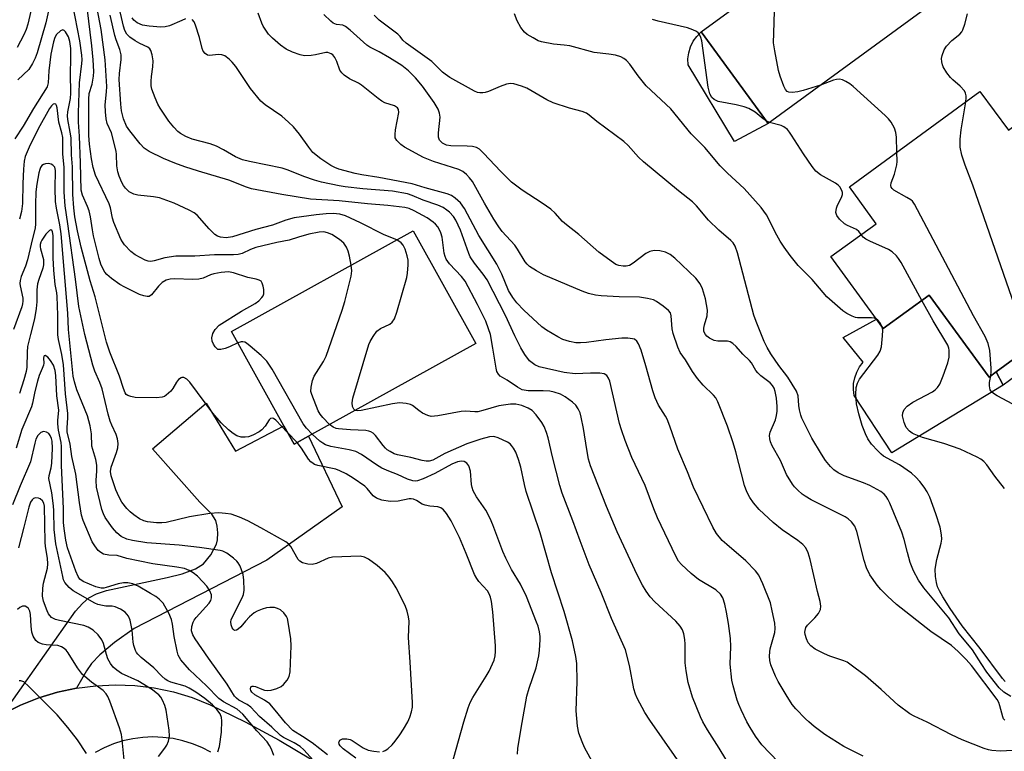
# Model space of a CAD drawing. Units: inches. Extents: x 1273759 to 1279759, y 465454 to 469454.
# Drawn here: x 1278226 to 1278471, y 466004 to 466186 of the extents above; entities that cross this region are included whole.
import ezdxf

# ---------------------------------------------------------------- set-up
doc = ezdxf.new("R2010")
doc.units = ezdxf.units.IN
doc.header["$MEASUREMENT"] = 0
for name, color, linetype in [('BLDG-Footprint', 5, 'Continuous'), ('CULTRL-Pad', 6, 'Continuous'), ('TRANS-Driveway', 251, 'Continuous'), ('TRANS-Non Street Sidewalk', 7, 'Continuous'), ('Undefined', 1, 'Continuous')]:
    doc.layers.add(name, color=color, linetype=linetype)

msp = doc.modelspace()

# ---------------------------------------------------------------- linework, layer by layer
at = {"layer": 'BLDG-Footprint'}
for points, elevation in [([(1278453.62, 466190.39), (1278412.44, 466160.29), (1278395.76, 466183.1), (1278428.38, 466206.94), (1278436.94, 466213.2), (1278438.33, 466211.3)], 213.95), ([(1278465.2, 466168.32), (1278472.27, 466158.7), (1278476.78, 466162.06), (1278479.62, 466158.19), (1278486.23, 466149.18), (1278482.1, 466146.16), (1278488.79, 466137.03), (1278499.1, 466122.95), (1278500.34, 466121.26), (1278469.27, 466098.51), (1278467.49, 466097.21), (1278452.59, 466117.57), (1278441.14, 466109.31), (1278439.44, 466111.64), (1278428.09, 466127.18), (1278439.39, 466135.39), (1278432.68, 466144.59)], 215.9), ([(1278297.96, 466082.48), (1278294.39, 466080.5), (1278291.88, 466085.03), (1278278.85, 466108.56), (1278324.08, 466133.61), (1278339.63, 466105.55)], 194.38)]:
    msp.add_lwpolyline(points, close=True, dxfattribs=dict(at, elevation=elevation))
at = {"layer": 'CULTRL-Pad'}
for points in [[(1278412.44, 466160.29), (1278404.09, 466155.84), (1278392.53, 466174.9), (1278392.47, 466176.43), (1278392.67, 466177.94), (1278393.11, 466179.41), (1278393.78, 466180.78), (1278394.67, 466182.02), (1278395.76, 466183.1)], [(1278452.59, 466117.57), (1278467.49, 466097.21), (1278469.27, 466098.51), (1278470.95, 466095.23), (1278443.3, 466078.36), (1278433.85, 466092.65), (1278433.68, 466094.12), (1278433.74, 466095.6), (1278434.02, 466097.05), (1278434.52, 466098.45), (1278435.22, 466099.75), (1278436.11, 466100.93), (1278431.11, 466107.02), (1278439.44, 466111.64), (1278441.14, 466109.31)]]:
    msp.add_lwpolyline(points, close=True, dxfattribs=at)
at = {"layer": 'TRANS-Driveway'}
msp.add_lwpolyline([(1278240.23, 466019.77), (1278235.48, 466018.74), (1278230.83, 466017.33), (1278226.31, 466015.52), (1278221.96, 466013.35), (1278240, 466038.91), (1278241.69, 466040.82), (1278243.33, 466042.25), (1278245.24, 466043.26), (1278247.69, 466044.1), (1278262.82, 466047.3), (1278266.58, 466048.25), (1278269.88, 466049.48), (1278271.86, 466050.74), (1278273.71, 466052.99), (1278275.11, 466055.61), (1278275.35, 466056.72), (1278275.43, 466058.41), (1278275.29, 466060.11), (1278274.94, 466061.5), (1278273.91, 466063.07), (1278270.92, 466066.1), (1278259.13, 466079.34), (1278272.49, 466090.72), (1278279.79, 466078.8), (1278291.88, 466085.03), (1278294.39, 466080.5), (1278297.96, 466082.48), (1278306.35, 466064.87), (1278287.62, 466051.67), (1278254.6, 466034.66), (1278249.73, 466031.1), (1278246.07, 466028.08), (1278243.97, 466025.94), (1278242.72, 466024.07)], close=True, dxfattribs=at)
for points in [[(1278221.96, 466013.35), (1278226.31, 466015.52), (1278230.83, 466017.33), (1278235.48, 466018.74), (1278240.23, 466019.77), (1278245.06, 466020.39), (1278249.91, 466020.61), (1278254.77, 466020.42), (1278259.6, 466019.82), (1278264.36, 466018.83), (1278269.02, 466017.44), (1278273.55, 466015.66), (1278282.22, 466011.39), (1278290.67, 466006.86), (1278298.91, 466001.95)], [(1278273.68, 466003.87), (1278271.44, 466005.01), (1278269.11, 466005.94), (1278266.71, 466006.68), (1278264.26, 466007.21), (1278261.76, 466007.52), (1278259.26, 466007.62), (1278256.75, 466007.5), (1278254.26, 466007.18), (1278251.8, 466006.63), (1278249.41, 466005.88), (1278247.09, 466004.93), (1278244.86, 466003.78)]]:
    msp.add_lwpolyline(points, dxfattribs=at)
at = {"layer": 'TRANS-Non Street Sidewalk'}
msp.add_lwpolyline([(1278499.1, 466122.95), (1278500.98, 466124.31), (1278504.08, 466119.61), (1278470.95, 466095.23), (1278469.27, 466098.51), (1278500.34, 466121.26)], close=True, dxfattribs=at)
at = {"layer": 'Undefined'}
for p, q in [((1278412.83, 466160.58, 212), (1278411.94, 466160.98, 212)), ((1278295.18, 466080.94, 190), (1278292.72, 466083.51, 190))]:
    msp.add_line(p, q, dxfattribs=at)
for points, elevation in [([(1278425.52, 466169.85), (1278421.17, 466168.51), (1278419.83, 466168.2), (1278418.44, 466168.02), (1278417.63, 466168.1), (1278417.23, 466168.29), (1278416.76, 466168.82), (1278416.39, 466169.58), (1278415.45, 466172.08), (1278415.02, 466173.49), (1278414.12, 466178.38), (1278413.83, 466180.4), (1278413.84, 466182.77), (1278414.33, 466196.67)], 214), ([(1278319.96, 466131.33), (1278316.81, 466132.63), (1278310.93, 466135.57), (1278307.19, 466137.34), (1278305.82, 466137.75), (1278304.13, 466137.93), (1278302.41, 466137.87), (1278299.88, 466137.61), (1278294.41, 466136.86), (1278292.39, 466136.3), (1278289.06, 466135), (1278284.86, 466133.94), (1278279.08, 466132.12), (1278277.52, 466131.87), (1278276.12, 466131.99), (1278275.34, 466132.25), (1278274.68, 466132.7), (1278273.3, 466134.09), (1278270.25, 466137.54), (1278269.56, 466138.06), (1278268.29, 466138.78), (1278264.52, 466140.49), (1278260.88, 466141.78), (1278259.42, 466142.07), (1278255.47, 466142.47), (1278254.5, 466142.72), (1278253.81, 466143.03), (1278253.37, 466143.31), (1278252.42, 466144.26), (1278251.92, 466144.91), (1278251.5, 466145.64), (1278250.84, 466147.23), (1278250.49, 466148.32), (1278250.26, 466149.75), (1278250.21, 466152.59), (1278250.11, 466153.4), (1278248.92, 466157.97), (1278247.88, 466160.35), (1278247.61, 466161.46), (1278247.42, 466163.21), (1278247.33, 466164.98), (1278247.69, 466168.21), (1278247.74, 466169.52), (1278247.36, 466176.2), (1278246.4, 466183.71), (1278244.92, 466191.18)], 196), ([(1278233.64, 466190.26), (1278232.56, 466185.38), (1278230.44, 466177.94), (1278229.95, 466176.55), (1278229.31, 466175.23), (1278228.36, 466173.79), (1278225.65, 466171.23)], 192), ([(1278280.43, 466105.71), (1278278.29, 466104.71), (1278277.21, 466104.3), (1278276.14, 466104.06), (1278275.43, 466104.11), (1278275.05, 466104.37), (1278274.73, 466104.74), (1278274.31, 466105.43), (1278274.02, 466106.17), (1278273.95, 466106.98), (1278274.19, 466108.08), (1278274.73, 466109.08), (1278275.75, 466110.09), (1278281.35, 466113.57), (1278284.7, 466115.5), (1278285.61, 466116.21), (1278286.4, 466117), (1278286.7, 466117.43), (1278286.86, 466117.92), (1278286.85, 466119.01), (1278286.69, 466119.84), (1278286.44, 466120.62), (1278286.17, 466121.04), (1278285.75, 466121.34), (1278284.97, 466121.6), (1278282.93, 466122.01), (1278279.35, 466123.18), (1278278.06, 466123.39), (1278276.25, 466123.24), (1278274.39, 466122.9), (1278273.62, 466122.65), (1278271.78, 466121.81), (1278270.73, 466121.6), (1278269.15, 466121.51), (1278264.72, 466121.63), (1278263.57, 466121.59), (1278262.52, 466121.32), (1278261.6, 466120.77), (1278260.61, 466119.82), (1278258.87, 466117.66), (1278258.28, 466117.27), (1278257.79, 466117.23), (1278256.99, 466117.39), (1278255.9, 466117.8), (1278252.24, 466119.56), (1278251.01, 466120.25), (1278248.91, 466121.78), (1278247.82, 466122.7), (1278247.3, 466123.35), (1278246.61, 466124.57), (1278246.28, 466125.35), (1278245.87, 466126.74), (1278244.47, 466132.34), (1278244.17, 466133.84), (1278243.68, 466137.13), (1278243.37, 466138.55), (1278242.99, 466139.63), (1278241.71, 466142.52), (1278241.41, 466143.73), (1278241.25, 466150.54), (1278240.98, 466157.14), (1278240.72, 466160.63), (1278240.69, 466163.02), (1278240.96, 466170.42), (1278241.56, 466175.27), (1278241.62, 466176.13), (1278241.58, 466177.3), (1278241.06, 466180.94), (1278239.3, 466189.87)], 192), ([(1278308.66, 466125.07), (1278308.22, 466127.29), (1278307.87, 466128.58), (1278307.46, 466129.55), (1278306.81, 466130.52), (1278305.74, 466131.45), (1278303.79, 466132.67), (1278302.76, 466133.15), (1278301.81, 466133.33), (1278300.69, 466133.27), (1278298.07, 466132.74), (1278295.52, 466132.06), (1278293.15, 466131.3), (1278290.1, 466130.72), (1278284.89, 466129.46), (1278283.55, 466129), (1278281.47, 466128), (1278280.46, 466127.73), (1278279.31, 466127.65), (1278274.63, 466127.6), (1278269.69, 466127.32), (1278264.96, 466127.28), (1278262.2, 466126.85), (1278259.54, 466126.13), (1278258.72, 466126.01), (1278258.07, 466126.07), (1278257.33, 466126.3), (1278254.85, 466127.62), (1278253.72, 466128.47), (1278252.17, 466130.16), (1278251.66, 466130.84), (1278251.26, 466131.53), (1278249.53, 466135.68), (1278249.19, 466136.78), (1278248.71, 466139.36), (1278248.37, 466140.36), (1278244.96, 466147.5), (1278244.38, 466149.34), (1278243.96, 466151.52), (1278243.48, 466155.14), (1278243.33, 466157.33), (1278243.26, 466166.34), (1278243.41, 466167.82), (1278244.11, 466170.1), (1278244.48, 466172.11), (1278244.52, 466173.26), (1278244.38, 466176.15), (1278244.04, 466179.66), (1278242.91, 466189.19)], 194), ([(1278414.99, 466001.45), (1278410.9, 466005.68), (1278409.3, 466007.82), (1278407.95, 466009.94), (1278407.13, 466011.42), (1278405.71, 466014.34), (1278405.12, 466015.69), (1278404.76, 466016.78), (1278403.73, 466020.39), (1278403.41, 466021.8), (1278403.01, 466025.77), (1278403.18, 466030.17), (1278403.06, 466032.14), (1278402.58, 466035.83), (1278402.11, 466038.72), (1278401.67, 466040.65), (1278401.16, 466042.22), (1278400.61, 466043.13), (1278399.42, 466044.24), (1278395.14, 466046.82), (1278393.27, 466048.3), (1278390.86, 466050.54), (1278390.17, 466051.42), (1278389.45, 466052.6), (1278384.94, 466062.2), (1278384.03, 466064.38), (1278381.86, 466070.24), (1278378.55, 466077.22), (1278376.83, 466081.41), (1278375.91, 466084.04), (1278375.44, 466085.65), (1278373.03, 466096.15), (1278372.73, 466096.94), (1278372.28, 466097.56), (1278371.66, 466097.98), (1278370.58, 466098.19), (1278368.22, 466098.18), (1278364.4, 466097.99), (1278361.7, 466098.35), (1278355.44, 466099.72), (1278354.32, 466100.25), (1278353.05, 466101.26), (1278351.83, 466102.82), (1278350.86, 466104.47), (1278349.39, 466107.45), (1278347.09, 466112.51), (1278342.45, 466121.41), (1278341.53, 466122.83), (1278339.34, 466125.56), (1278338.27, 466127.16), (1278337.94, 466127.93), (1278335.86, 466133.78), (1278334.71, 466136.28), (1278334.1, 466137.16), (1278333.12, 466138.22), (1278332.46, 466138.78), (1278331.5, 466139.39), (1278330.19, 466140.02), (1278326.53, 466141.28), (1278323.81, 466142.42), (1278322.62, 466142.81), (1278318.89, 466143.44), (1278311.56, 466144.1), (1278307.14, 466144.57), (1278305.65, 466144.81), (1278301.27, 466145.75), (1278299.51, 466146.22), (1278296.83, 466147.12), (1278292.9, 466148.7), (1278291.4, 466149.18), (1278283.27, 466150.87), (1278281.59, 466151.28), (1278279.79, 466152.01), (1278276.83, 466153.81), (1278275.11, 466154.69), (1278273.49, 466155.23), (1278269.04, 466156.43), (1278267.42, 466157.11), (1278266.14, 466157.84), (1278265.45, 466158.37), (1278264.48, 466159.39), (1278263.22, 466160.94), (1278261.07, 466164.13), (1278260.47, 466165.14), (1278259.78, 466166.72), (1278259.01, 466168.88), (1278258.85, 466169.72), (1278258.82, 466170.89), (1278258.9, 466172.06), (1278259.24, 466174.45), (1278259.3, 466175.94), (1278259.09, 466177.39), (1278258.74, 466178.47), (1278258.46, 466178.93), (1278258.02, 466179.31), (1278255.99, 466180.24), (1278254.81, 466180.88), (1278253.5, 466181.83), (1278252.78, 466182.59), (1278252.29, 466183.48), (1278251.95, 466184.51), (1278250.61, 466190.31)], 200), ([(1278228.83, 466188.25), (1278228.13, 466185.08), (1278227.71, 466183.71), (1278227.1, 466182.38), (1278225.47, 466179.26)], 194), ([(1278405.26, 465996.6), (1278400.28, 466004.81), (1278397.33, 466009.42), (1278396.22, 466011.36), (1278395.6, 466012.66), (1278393.64, 466017.57), (1278392.58, 466021.17), (1278392.05, 466024.05), (1278391.77, 466026.08), (1278391.8, 466030.69), (1278391.74, 466031.85), (1278391.5, 466033.29), (1278391.13, 466034.33), (1278390.52, 466035.22), (1278389.44, 466036.47), (1278384.26, 466041.22), (1278383.1, 466042.53), (1278382.11, 466043.95), (1278381.2, 466045.41), (1278379.84, 466048.01), (1278374.89, 466058.68), (1278372.19, 466064.99), (1278368.25, 466075.13), (1278367.76, 466076.81), (1278367.27, 466079.16), (1278366.46, 466084.4), (1278365.92, 466087.22), (1278365.62, 466088.33), (1278365.18, 466089.32), (1278364.58, 466090.22), (1278363.77, 466090.98), (1278361.92, 466092.29), (1278360.71, 466092.93), (1278359.19, 466093.47), (1278358.1, 466093.66), (1278356.42, 466093.77), (1278352.68, 466093.78), (1278351.23, 466094.06), (1278350.08, 466094.66), (1278347.44, 466096.47), (1278345.75, 466097.47), (1278345.28, 466097.9), (1278344.92, 466098.58), (1278344.71, 466099.41), (1278343.93, 466104.41), (1278343.28, 466107.83), (1278342.85, 466109.25), (1278342.12, 466111.08), (1278340.08, 466115.31), (1278336.97, 466121.08), (1278336.09, 466122.24), (1278333.1, 466125.4), (1278332.3, 466126.53), (1278332.01, 466127.25), (1278331.81, 466128.05), (1278331.25, 466132.04), (1278330.98, 466133.14), (1278330.62, 466133.89), (1278330.17, 466134.6), (1278329.64, 466135.23), (1278329.05, 466135.76), (1278327.56, 466136.81), (1278324.3, 466138.61), (1278323.08, 466139.14), (1278321.95, 466139.44), (1278317.79, 466139.95), (1278312.66, 466140.36), (1278305.63, 466141.07), (1278298.46, 466141.47), (1278291.32, 466142.66), (1278283.84, 466144.05), (1278282.59, 466144.46), (1278278.17, 466146.2), (1278270.6, 466148.42), (1278267.19, 466149.52), (1278264.75, 466150.42), (1278261.85, 466151.64), (1278258.28, 466153.37), (1278257.1, 466154.2), (1278256.04, 466155.24), (1278253.48, 466158.46), (1278252.69, 466159.64), (1278251.96, 466161.46), (1278251.45, 466163.47), (1278251.28, 466165.12), (1278250.89, 466171.25), (1278250.94, 466172.73), (1278251.38, 466176.26), (1278251.36, 466177.42), (1278251.02, 466178.78), (1278250.1, 466181.12), (1278249.77, 466182.21), (1278248.62, 466187.25)], 198), ([(1278267.39, 466186.35), (1278266.42, 466186), (1278263.38, 466184.67), (1278262.34, 466184.42), (1278261.25, 466184.32), (1278258.35, 466184.53), (1278256.63, 466184.81), (1278255.32, 466185.38), (1278254.51, 466186.06), (1278254.07, 466186.66)], 202), ([(1278436.08, 466002.86), (1278431.28, 466005.21), (1278426.55, 466008.25), (1278423.94, 466010.24), (1278422.57, 466011.37), (1278421.73, 466012.17), (1278419.38, 466014.66), (1278418.47, 466015.73), (1278416.93, 466018.08), (1278414.95, 466021.44), (1278414.29, 466022.73), (1278413.14, 466025.6), (1278412.9, 466026.66), (1278412.81, 466027.73), (1278412.87, 466028.79), (1278413, 466029.59), (1278414.09, 466033.61), (1278414.18, 466034.64), (1278414.1, 466035.95), (1278413.49, 466039.06), (1278413.01, 466041.02), (1278411.13, 466045.71), (1278410.15, 466047.87), (1278409.31, 466049.01), (1278406.92, 466051.48), (1278402.14, 466055.51), (1278401.05, 466056.52), (1278399.63, 466058.3), (1278398.67, 466059.86), (1278393.86, 466069.79), (1278392.37, 466073.62), (1278389.97, 466079.3), (1278387.98, 466085), (1278387.29, 466086.74), (1278386.91, 466087.47), (1278385.18, 466090.21), (1278384.29, 466092.01), (1278383.71, 466093.78), (1278382, 466100.02), (1278380.81, 466103.88), (1278380.2, 466105.52), (1278379.76, 466106.18), (1278379.16, 466106.6), (1278378.64, 466106.76), (1278377.5, 466106.87), (1278376.03, 466106.87), (1278372.02, 466106.48), (1278367.22, 466105.83), (1278365.77, 466105.74), (1278364.61, 466105.76), (1278362.96, 466106.09), (1278361.35, 466106.59), (1278360.05, 466107.24), (1278357.29, 466108.87), (1278356.14, 466109.74), (1278351.62, 466113.87), (1278349.89, 466115.68), (1278348.85, 466117), (1278347.8, 466118.77), (1278346.17, 466122.86), (1278344.86, 466125.32), (1278340.43, 466132.42), (1278336.83, 466139.15), (1278335.83, 466140.54), (1278334.54, 466141.71), (1278333.58, 466142.37), (1278332.53, 466142.83), (1278327.09, 466144.32), (1278323.85, 466145.33), (1278315.48, 466146.91), (1278311.32, 466147.54), (1278309.65, 466147.87), (1278305.54, 466148.98), (1278304.56, 466149.36), (1278303.58, 466149.84), (1278301.04, 466151.51), (1278299.1, 466153.12), (1278298.05, 466154.42), (1278295.74, 466157.69), (1278294.24, 466159.46), (1278293.03, 466160.65), (1278291.32, 466162.11), (1278287.22, 466164.95), (1278286.12, 466165.91), (1278283.54, 466169.02), (1278279.88, 466174.48), (1278279.01, 466175.58), (1278278.25, 466176.36), (1278277.2, 466177.14), (1278276.45, 466177.43), (1278275.65, 466177.5), (1278273.3, 466177.24), (1278272.83, 466177.33), (1278272.24, 466177.73), (1278271.8, 466178.32), (1278271.49, 466178.99), (1278270.84, 466181.69), (1278269.83, 466184.82), (1278269.5, 466185.6), (1278269.03, 466186.19)], 202), ([(1278474.87, 466004.32), (1278470.23, 466004.08), (1278468.19, 466004.22), (1278467.33, 466004.38), (1278466.22, 466004.73), (1278460.78, 466006.88), (1278458.08, 466008.15), (1278452.02, 466011.34), (1278448.78, 466012.8), (1278447.7, 466013.38), (1278444.87, 466015.55), (1278440.63, 466019.42), (1278436.72, 466022.8), (1278432.82, 466025.77), (1278432.1, 466026.23), (1278431.32, 466026.61), (1278427.85, 466027.74), (1278426.53, 466028.31), (1278424.19, 466029.49), (1278423.09, 466030.27), (1278422.46, 466031.04), (1278421.97, 466032.07), (1278421.64, 466033.14), (1278421.59, 466033.69), (1278421.64, 466034.16), (1278421.87, 466034.85), (1278422.27, 466035.47), (1278424.12, 466037.29), (1278424.99, 466038.38), (1278425.46, 466039.34), (1278425.56, 466040.18), (1278425.43, 466041.34), (1278424.78, 466043.81), (1278422.95, 466051.78), (1278422.45, 466053.48), (1278421.81, 466054.69), (1278421.12, 466055.53), (1278419.83, 466056.55), (1278415.92, 466059.21), (1278413.7, 466061.01), (1278410.25, 466064.21), (1278408.77, 466065.92), (1278407.87, 466067.19), (1278407.16, 466068.68), (1278406.61, 466070.23), (1278404.43, 466078.59), (1278403.75, 466080.84), (1278402.33, 466084.97), (1278399.94, 466091.01), (1278399.39, 466092.03), (1278398.86, 466092.73), (1278396.29, 466095.19), (1278394.85, 466096.85), (1278393.66, 466098.58), (1278391.88, 466101.48), (1278390.54, 466103.33), (1278389.94, 466104.68), (1278388.8, 466108.07), (1278388.59, 466109.24), (1278388.34, 466112.49), (1278388.12, 466113.17), (1278387.68, 466113.78), (1278386.35, 466114.87), (1278384.65, 466116.01), (1278383.87, 466116.39), (1278382.44, 466116.78), (1278380.39, 466117.11), (1278375.38, 466117.17), (1278370.91, 466117.45), (1278369.43, 466117.63), (1278367.72, 466118), (1278366.11, 466118.6), (1278356.5, 466122.69), (1278354.75, 466123.64), (1278353.07, 466124.73), (1278352.46, 466125.28), (1278351.97, 466125.9), (1278350.03, 466129.06), (1278349.37, 466130.01), (1278346.24, 466133.46), (1278345.38, 466134.6), (1278344.15, 466136.52), (1278341.8, 466140.5), (1278338.81, 466145.9), (1278338.13, 466146.82), (1278337.31, 466147.67), (1278336.39, 466148.4), (1278335.45, 466148.86), (1278329.1, 466150.83), (1278326.67, 466151.88), (1278321.91, 466154.43), (1278320.96, 466155.11), (1278320, 466156.09), (1278319.62, 466156.75), (1278319.54, 466157.56), (1278319.69, 466158.72), (1278320.49, 466163.08), (1278320.42, 466163.82), (1278320.16, 466164.25), (1278319.41, 466164.71), (1278317.04, 466165.49), (1278316.27, 466165.86), (1278315.31, 466166.55), (1278311.19, 466169.88), (1278310.46, 466170.33), (1278308.22, 466171.44), (1278306.86, 466172.39), (1278306.27, 466172.94), (1278305.8, 466173.59), (1278305.05, 466175.77), (1278304.54, 466176.75), (1278304.04, 466177.39), (1278303.62, 466177.7), (1278302.85, 466177.96), (1278302.3, 466177.98), (1278299.75, 466177.4), (1278298.64, 466177.24), (1278296.99, 466177.2), (1278295.89, 466177.39), (1278294, 466178.06), (1278292.43, 466178.79), (1278291.01, 466179.82), (1278289, 466181.54), (1278288.06, 466182.59), (1278287.36, 466183.54), (1278286.72, 466184.54), (1278286.34, 466185.33), (1278285.47, 466187.81)], 204), ([(1278471.42, 466011.77), (1278471.09, 466012.16), (1278470.87, 466012.63), (1278470.19, 466015.35), (1278469.88, 466016.16), (1278469.48, 466016.93), (1278463.08, 466025.37), (1278461.77, 466026.88), (1278459.75, 466028.93), (1278458.14, 466030.36), (1278453, 466033.84), (1278444.46, 466040.57), (1278442.14, 466042.67), (1278440.55, 466044.33), (1278439.62, 466045.43), (1278437.78, 466048), (1278436.95, 466049.73), (1278436.34, 466051.56), (1278434.52, 466058.78), (1278434.01, 466060.07), (1278433.19, 466061.19), (1278432.36, 466061.95), (1278431.64, 466062.41), (1278423.19, 466066.66), (1278421.64, 466067.52), (1278420.93, 466068.04), (1278419.84, 466069.03), (1278419.03, 466069.87), (1278418.5, 466070.55), (1278417.02, 466072.97), (1278415.56, 466076.48), (1278413.49, 466080.06), (1278413.06, 466081.08), (1278412.84, 466081.86), (1278412.83, 466082.67), (1278413, 466083.5), (1278414.26, 466086.53), (1278414.54, 466087.63), (1278414.7, 466088.75), (1278414.73, 466089.89), (1278414.5, 466091.92), (1278414.2, 466093.64), (1278413.92, 466094.43), (1278413.51, 466095.12), (1278412.98, 466095.74), (1278410.66, 466097.48), (1278409.87, 466098.22), (1278409.38, 466098.84), (1278408.28, 466100.71), (1278407.84, 466101.29), (1278406.13, 466102.88), (1278404.48, 466104.79), (1278403.68, 466105.56), (1278403.02, 466105.99), (1278402.31, 466106.17), (1278399.89, 466106.18), (1278398.98, 466106.35), (1278397.83, 466106.92), (1278397.2, 466107.4), (1278396.87, 466107.77), (1278396.48, 466108.59), (1278396.45, 466109.37), (1278396.59, 466110.17), (1278397.26, 466112.47), (1278397.37, 466113.84), (1278396.82, 466116.71), (1278396.12, 466119.21), (1278395.53, 466120.43), (1278394.49, 466121.85), (1278389.19, 466126.84), (1278388.07, 466127.71), (1278386.89, 466128.31), (1278385.52, 466128.65), (1278384.1, 466128.73), (1278383.02, 466128.47), (1278382.01, 466127.97), (1278378.87, 466125.54), (1278377.9, 466125.01), (1278377.12, 466124.82), (1278376.33, 466124.79), (1278375.31, 466124.98), (1278374.57, 466125.25), (1278373.35, 466126.02), (1278370.32, 466128.32), (1278365.29, 466132.72), (1278362.24, 466135.06), (1278361.29, 466135.95), (1278359.43, 466138.03), (1278358.34, 466138.97), (1278356.21, 466140.53), (1278351.17, 466143.7), (1278348.57, 466145.69), (1278345.91, 466148.34), (1278341.59, 466152.97), (1278340.54, 466153.92), (1278339.82, 466154.32), (1278338.8, 466154.58), (1278337.48, 466154.69), (1278333.41, 466154.74), (1278332.33, 466154.96), (1278331.39, 466155.42), (1278330.66, 466156.18), (1278330.37, 466156.89), (1278330.35, 466157.99), (1278330.78, 466161.91), (1278330.66, 466162.89), (1278330.31, 466163.86), (1278329.27, 466165.59), (1278326.41, 466169.6), (1278324.66, 466171.71), (1278322.94, 466173.4), (1278321.22, 466174.76), (1278318.18, 466176.67), (1278315.61, 466178.2), (1278313.23, 466179.36), (1278312.5, 466179.79), (1278308.36, 466183.55), (1278307.25, 466184.45), (1278306.54, 466184.81), (1278304.94, 466184.98), (1278304.15, 466185.31), (1278303.58, 466185.77), (1278301.83, 466187.47)], 206), ([(1278472.87, 466017.69), (1278471.15, 466018.78), (1278470.01, 466019.83), (1278466.95, 466023.75), (1278465.48, 466025.9), (1278463.34, 466029.31), (1278460.91, 466032.18), (1278460.06, 466033.3), (1278457.48, 466037.29), (1278451.26, 466044.75), (1278449.88, 466046.69), (1278448.69, 466049.01), (1278447.85, 466051.03), (1278447.14, 466053.5), (1278446.35, 466056.81), (1278445.74, 466058.57), (1278442.73, 466065.79), (1278442.23, 466066.81), (1278441.82, 466067.47), (1278441.34, 466068.02), (1278440.53, 466068.69), (1278437.78, 466070.23), (1278436.19, 466070.89), (1278431.36, 466072.62), (1278429.86, 466073.33), (1278428.79, 466074.14), (1278428.01, 466074.91), (1278426.77, 466076.48), (1278425.73, 466077.98), (1278423.36, 466082), (1278420.86, 466086.97), (1278420.59, 466087.76), (1278420.27, 466089.09), (1278420.11, 466090.17), (1278419.95, 466092.52), (1278419.56, 466093.71), (1278417.35, 466097.19), (1278415.12, 466100.05), (1278413.14, 466103.01), (1278412.2, 466104.53), (1278411.48, 466106.1), (1278409.45, 466111.05), (1278408.89, 466112.65), (1278404.82, 466128.15), (1278404.25, 466129.82), (1278403.74, 466130.64), (1278403.2, 466131.23), (1278400.18, 466133.81), (1278397.61, 466136.23), (1278394.61, 466139.79), (1278393.64, 466140.81), (1278390.15, 466143.6), (1278381.41, 466150.82), (1278380.21, 466151.98), (1278377.63, 466154.84), (1278376.56, 466155.86), (1278369.77, 466160.82), (1278367.87, 466162.42), (1278367.19, 466162.9), (1278366.16, 466163.35), (1278363.02, 466164.11), (1278358.89, 466165.44), (1278357.32, 466166.22), (1278352.36, 466169.11), (1278351.05, 466169.64), (1278349.14, 466170.17), (1278348.32, 466170.27), (1278347.3, 466170.1), (1278345.7, 466169.53), (1278342.78, 466168.27), (1278341.96, 466168), (1278341.43, 466167.93), (1278340.63, 466167.95), (1278340.11, 466168.06), (1278339.32, 466168.37), (1278333.23, 466171.8), (1278332.01, 466172.57), (1278331.36, 466173.11), (1278329.57, 466174.96), (1278328.7, 466175.73), (1278322.29, 466180.31), (1278321.49, 466181.05), (1278320.82, 466181.96), (1278320.25, 466182.55), (1278315.6, 466186.02), (1278314.38, 466187.26)], 208), ([(1278439.45, 466111.62), (1278438.97, 466111.84), (1278438.21, 466111.97), (1278434.74, 466111.95), (1278434.18, 466112.06), (1278433.35, 466112.37), (1278432.02, 466113.04), (1278431.04, 466113.69), (1278427.06, 466117.15), (1278423.4, 466121.47), (1278419.9, 466124.99), (1278417.94, 466127.48), (1278416.44, 466129.56), (1278415.49, 466131.04), (1278414.63, 466132.56), (1278412.02, 466137.59), (1278410.73, 466139.41), (1278406.46, 466144.13), (1278402.35, 466147.96), (1278400.48, 466149.79), (1278396.67, 466154.37), (1278393.32, 466157.78), (1278388.21, 466163.99), (1278382.12, 466169.71), (1278380.07, 466172.23), (1278378.03, 466175.13), (1278377.17, 466176.03), (1278376.53, 466176.5), (1278375.8, 466176.9), (1278374.47, 466177.35), (1278372.8, 466177.62), (1278369.1, 466177.96), (1278363.1, 466179.66), (1278361.69, 466179.86), (1278358.97, 466180.07), (1278356.04, 466180.62), (1278355.22, 466180.93), (1278353.93, 466181.61), (1278352.43, 466182.51), (1278351.76, 466183.04), (1278350.89, 466184.19), (1278349.99, 466185.89), (1278349.27, 466187.62)], 210), ([(1278411.94, 466160.98), (1278411.18, 466161.52), (1278409.21, 466163.15), (1278407.65, 466164.07), (1278406.52, 466164.44), (1278404.47, 466164.93), (1278399.98, 466165.81), (1278399.03, 466166.27), (1278398.47, 466166.8), (1278397.93, 466167.71), (1278397.49, 466169.34), (1278395.97, 466180.89), (1278395.73, 466181.72), (1278395.37, 466182.47), (1278395.04, 466182.9), (1278394.65, 466183.21), (1278393.72, 466183.68), (1278392.41, 466184.13), (1278385.1, 466185.8), (1278383.66, 466186.19)], 212), ([(1278461.69, 466165.75), (1278461.79, 466166.72), (1278461.77, 466167.23), (1278461.61, 466167.9), (1278461.33, 466168.45), (1278460.26, 466169.63), (1278458.41, 466171.16), (1278457.83, 466171.74), (1278456.96, 466172.92), (1278456.06, 466174.43), (1278455.84, 466174.96), (1278455.68, 466175.71), (1278455.65, 466176.48), (1278455.78, 466177.29), (1278456.26, 466178.63), (1278456.86, 466179.57), (1278458.23, 466181), (1278460.18, 466182.6), (1278460.67, 466183.18), (1278460.94, 466183.67), (1278461.42, 466185.04), (1278462.13, 466187.6)], 216), ([(1278292.72, 466083.51), (1278289.88, 466086.46), (1278289.31, 466086.86), (1278288.91, 466086.95), (1278288.52, 466086.86), (1278288.18, 466086.59), (1278287.17, 466084.96), (1278286.4, 466084.1), (1278285.68, 466083.6), (1278284.13, 466082.73), (1278283.04, 466082.31), (1278282.26, 466082.21), (1278281.22, 466082.26), (1278280.19, 466082.59), (1278279.21, 466083.18), (1278278.05, 466084.04), (1278276.25, 466085.85), (1278274.21, 466088.25), (1278268.44, 466095.91), (1278267.7, 466096.67), (1278266.92, 466097.1), (1278266.49, 466097.09), (1278266.27, 466097.01), (1278265.63, 466096.56), (1278265.09, 466095.91), (1278264.24, 466094.38), (1278263.68, 466093.69), (1278262.59, 466092.71), (1278262.12, 466092.4), (1278261.6, 466092.2), (1278260.16, 466092.07), (1278254.81, 466092.13), (1278253.75, 466092.34), (1278253.03, 466092.61), (1278252.63, 466092.89), (1278252.32, 466093.31), (1278251.89, 466094.34), (1278250.93, 466097.4), (1278248.5, 466103.4), (1278247.72, 466105.86), (1278244.85, 466117.15), (1278243.64, 466121.13), (1278241.39, 466129.51), (1278240.49, 466133.61), (1278239.85, 466137.09), (1278239.55, 466139.32), (1278239.34, 466142.64), (1278239.21, 466149.5), (1278238.97, 466152.5), (1278238.86, 466156.73), (1278238.67, 466158.15), (1278238.05, 466161.33), (1278237.95, 466162.26), (1278238.04, 466163.25), (1278238.72, 466166.52), (1278238.85, 466167.85), (1278238.77, 466172.79), (1278238.84, 466176.45), (1278238.8, 466178.99), (1278238.55, 466180.77), (1278238.2, 466181.9), (1278237.48, 466183.1), (1278237.15, 466183.45), (1278236.8, 466183.62), (1278236.23, 466183.4), (1278235.28, 466182.44), (1278234.84, 466181.72), (1278234.49, 466180.65), (1278233.83, 466177.6), (1278233.33, 466173.4), (1278233.17, 466170.43), (1278232.89, 466169.47), (1278229.48, 466164.03), (1278226.94, 466159.64), (1278224.88, 466156.47)], 190), ([(1278444.54, 466153.24), (1278444.43, 466156.94), (1278444.29, 466158.09), (1278443.94, 466159.16), (1278443.11, 466160.62), (1278442.43, 466161.52), (1278441.61, 466162.33), (1278433.67, 466169.54), (1278432.77, 466170.21), (1278431.78, 466170.8), (1278431.01, 466171.16), (1278430.24, 466171.32), (1278429.49, 466171.26), (1278428.73, 466171.08), (1278425.52, 466169.85)], 214), ([(1278316.49, 466004.02), (1278317.11, 466004.23), (1278317.78, 466004.66), (1278318.84, 466005.69), (1278319.6, 466006.59), (1278320.74, 466008.18), (1278321.67, 466009.6), (1278322.7, 466011.43), (1278323.21, 466012.51), (1278323.66, 466013.89), (1278323.88, 466015.02), (1278323.91, 466016.19), (1278323.33, 466026.24), (1278322.89, 466032.37), (1278323.03, 466036.44), (1278322.94, 466037.55), (1278322.55, 466038.96), (1278322.03, 466040.33), (1278319.83, 466044.76), (1278318.94, 466046.26), (1278318.07, 466047.44), (1278317.11, 466048.55), (1278315.06, 466050.27), (1278312.92, 466051.88), (1278311.92, 466052.38), (1278310.87, 466052.63), (1278303.97, 466052.4), (1278302.87, 466052.1), (1278299.97, 466050.83), (1278298.9, 466050.54), (1278297.81, 466050.62), (1278296.49, 466051), (1278295.81, 466051.39), (1278295.46, 466051.76), (1278293.58, 466055.04), (1278293.08, 466055.65), (1278292.39, 466056.19), (1278286.15, 466059.7), (1278282.86, 466061.45), (1278280.82, 466062.37), (1278278.73, 466063.1), (1278277.34, 466063.28), (1278275.65, 466063.38), (1278273.41, 466063.25), (1278268.34, 466062.43), (1278262.59, 466061.03), (1278261.48, 466060.91), (1278260.11, 466060.89), (1278257.88, 466061.18), (1278257.03, 466061.44), (1278255.95, 466061.89), (1278254.48, 466062.88), (1278253.56, 466063.64), (1278252.74, 466064.48), (1278251.51, 466066.07), (1278250.82, 466067.29), (1278250.05, 466069.12), (1278248.84, 466072.61), (1278248.72, 466073.7), (1278248.86, 466074.81), (1278250.21, 466078.44), (1278250.55, 466079.57), (1278250.62, 466080.68), (1278250.47, 466081.8), (1278250.13, 466082.88), (1278249.01, 466085.23), (1278248.6, 466086.27), (1278248.1, 466087.99), (1278246.59, 466094.26), (1278246.02, 466095.85), (1278244.81, 466098.64), (1278244.26, 466100.17), (1278242.27, 466107.78), (1278240.79, 466114.81), (1278239.95, 466121.61), (1278238.06, 466135.35), (1278237.37, 466139.86), (1278237.14, 466143.19), (1278237.12, 466149.34), (1278236.8, 466152.77), (1278236.79, 466156.85), (1278236.59, 466157.98), (1278235.8, 466160.67), (1278235.42, 466164.2), (1278235.26, 466164.84), (1278235.07, 466165.12), (1278234.81, 466165.22), (1278234.38, 466165.11), (1278233.96, 466164.72), (1278233.48, 466164.02), (1278230.65, 466158.96), (1278228.43, 466154.43), (1278227.45, 466152.07), (1278227.2, 466150.96), (1278227.01, 466148.94), (1278226.83, 466145.35), (1278226.81, 466140.44), (1278226.54, 466138.38), (1278226.01, 466136.54)], 188), ([(1278480.21, 466106.52), (1278478.41, 466106.63), (1278477.55, 466106.94), (1278477.23, 466107.2), (1278476.81, 466107.73), (1278476.17, 466108.94), (1278473.88, 466114.87), (1278463.43, 466144.98), (1278461.55, 466149.96), (1278460.73, 466152.43), (1278460.27, 466154.4), (1278460.24, 466156.46), (1278460.55, 466158.77), (1278461.69, 466165.75)], 216), ([(1278435.62, 466132.66), (1278435.07, 466133.41), (1278434.49, 466133.94), (1278432.18, 466134.93), (1278431.46, 466135.38), (1278430.19, 466136.54), (1278429.54, 466137.41), (1278429.35, 466138.17), (1278429.48, 466139.25), (1278429.76, 466139.99), (1278430.74, 466141.92), (1278430.98, 466142.65), (1278430.98, 466143.15), (1278430.84, 466143.65), (1278430.3, 466144.59), (1278429.91, 466144.98), (1278429.22, 466145.46), (1278425.48, 466147.57), (1278424.37, 466148.48), (1278423.45, 466149.62), (1278421.23, 466152.75), (1278418.29, 466157.43), (1278417.81, 466158.15), (1278417.25, 466158.79), (1278416.39, 466159.47), (1278415.67, 466159.85), (1278412.83, 466160.58)], 212), ([(1278467.89, 466097.5), (1278468.01, 466098.53), (1278468.01, 466099.42), (1278467.7, 466103.84), (1278467.23, 466105.54), (1278466.46, 466107.28), (1278463.62, 466112.42), (1278448.94, 466140.27), (1278448.4, 466140.96), (1278447.99, 466141.32), (1278447.03, 466141.92), (1278443.79, 466143.72), (1278443.32, 466144.12), (1278443.1, 466144.48), (1278443, 466144.89), (1278443.08, 466145.58), (1278443.9, 466147.71), (1278444.5, 466150.02), (1278444.58, 466150.88), (1278444.54, 466153.24)], 214), ([(1278302.71, 466003.14), (1278298.89, 466006.14), (1278296.51, 466007.76), (1278294.1, 466009.27), (1278292.27, 466011.11), (1278289.73, 466014.32), (1278288.33, 466015.84), (1278287.06, 466016.77), (1278284.66, 466018.08), (1278283.89, 466018.77), (1278283.64, 466019.15), (1278283.53, 466019.54), (1278283.66, 466020.06), (1278283.93, 466020.25), (1278284.33, 466020.29), (1278284.79, 466020.21), (1278286.36, 466019.52), (1278287.08, 466019.3), (1278287.81, 466019.21), (1278288.68, 466019.3), (1278290.11, 466019.69), (1278291.16, 466020.16), (1278291.79, 466020.69), (1278292.69, 466021.75), (1278293.22, 466022.69), (1278293.45, 466023.81), (1278293.68, 466030.31), (1278293.62, 466032.08), (1278292.97, 466036.22), (1278292.74, 466037.07), (1278292.51, 466037.59), (1278291.85, 466038.52), (1278291.03, 466039.29), (1278290.32, 466039.64), (1278289.52, 466039.81), (1278288.4, 466039.88), (1278287.54, 466039.78), (1278286.47, 466039.47), (1278285.18, 466038.93), (1278284.45, 466038.49), (1278283.33, 466037.52), (1278282.28, 466036.43), (1278281.11, 466035.04), (1278280.49, 466034.46), (1278280.08, 466034.24), (1278279.69, 466034.16), (1278279.52, 466034.19), (1278279.22, 466034.42), (1278278.99, 466034.8), (1278278.75, 466035.5), (1278278.66, 466036.26), (1278278.74, 466036.74), (1278279.12, 466037.67), (1278281.51, 466042.25), (1278281.79, 466043.05), (1278281.94, 466044.14), (1278281.93, 466046.67), (1278281.69, 466048.09), (1278281.26, 466049.49), (1278280.93, 466050.3), (1278280.5, 466050.99), (1278280.15, 466051.41), (1278279.29, 466052.16), (1278277.66, 466053.34), (1278276.68, 466053.88), (1278275.98, 466054.07), (1278270.83, 466054.82), (1278265.79, 466055.39), (1278257.76, 466055.97), (1278254.21, 466056.51), (1278252.79, 466056.84), (1278251.35, 466057.52), (1278250.3, 466058.41), (1278249.21, 466059.71), (1278247.4, 466062.27), (1278246.92, 466063.19), (1278246.54, 466064.21), (1278245.24, 466069.81), (1278245.11, 466071.44), (1278245.32, 466073.87), (1278245.28, 466075.25), (1278245.02, 466076.7), (1278244.06, 466080.01), (1278243.93, 466083.08), (1278243.64, 466085.1), (1278242.93, 466087.52), (1278240.33, 466094.07), (1278239.71, 466096.05), (1278239.42, 466097.45), (1278238.24, 466109.05), (1278238.05, 466113.14), (1278236.38, 466132.83), (1278236.1, 466135.08), (1278235.23, 466139.27), (1278235.01, 466140.89), (1278234.94, 466144.14), (1278235.01, 466148.62), (1278234.8, 466149.47), (1278234.36, 466149.98), (1278233.94, 466150.22), (1278233.27, 466150.39), (1278232.5, 466150.31), (1278232.03, 466150.14), (1278231.62, 466149.83), (1278231.3, 466149.38), (1278231.07, 466148.87), (1278230.84, 466148.06), (1278230.32, 466145.24), (1278230.11, 466143.31), (1278230.03, 466140.19), (1278230.05, 466135.35), (1278229.97, 466134.29), (1278229.29, 466131.73), (1278228.05, 466126.38), (1278227.54, 466124.82), (1278226.44, 466122.26), (1278226.16, 466121.24), (1278226.11, 466120.49), (1278226.17, 466119.93), (1278226.83, 466116.86), (1278226.87, 466116.06), (1278226.79, 466115.42), (1278226.58, 466114.66), (1278224.55, 466109.07)], 186), ([(1278299.12, 466001.84), (1278296.86, 466004.43), (1278295.91, 466005.25), (1278294.44, 466006.14), (1278291.79, 466007.46), (1278291.02, 466007.97), (1278288.86, 466010.04), (1278285.76, 466012.73), (1278283.66, 466015.04), (1278282.72, 466015.68), (1278280.66, 466016.76), (1278280.04, 466017.25), (1278279.58, 466017.81), (1278277.76, 466020.77), (1278273.06, 466027.25), (1278269.76, 466032.02), (1278269.18, 466033.01), (1278268.89, 466034.02), (1278268.95, 466035.11), (1278269.27, 466036.18), (1278269.53, 466036.67), (1278270.04, 466037.36), (1278273.27, 466040.93), (1278273.67, 466041.57), (1278273.86, 466042.23), (1278273.83, 466042.97), (1278273.47, 466043.96), (1278272.65, 466045.15), (1278271.71, 466046.22), (1278270.32, 466047.62), (1278269.25, 466048.5), (1278268.31, 466049.08), (1278267.12, 466049.52), (1278265.21, 466049.88), (1278259.21, 466050.68), (1278252.76, 466052.02), (1278250.34, 466052.8), (1278248.29, 466052.89), (1278246.98, 466053.15), (1278246.27, 466053.51), (1278245.66, 466054.07), (1278244.76, 466055.19), (1278244.15, 466056.16), (1278241.86, 466061.5), (1278241.46, 466062.8), (1278240.97, 466065.97), (1278240.08, 466073.04), (1278239.07, 466077.41), (1278238.62, 466080.48), (1278237.92, 466083.55), (1278237.87, 466084.56), (1278238.1, 466087.03), (1278238.1, 466088.15), (1278237.46, 466093.02), (1278237.01, 466100.25), (1278236.57, 466102.84), (1278235.74, 466106.56), (1278235.55, 466107.72), (1278235.58, 466112.63), (1278235.44, 466117.24), (1278235.34, 466118.17), (1278234.95, 466120.23), (1278234.61, 466123.81), (1278234.43, 466126.88), (1278234.42, 466132.42), (1278234.28, 466133.39), (1278234.05, 466133.77), (1278233.81, 466133.83), (1278233.49, 466133.69), (1278232.59, 466132.77), (1278231.58, 466131.28), (1278231.34, 466130.75), (1278231.21, 466130.2), (1278231.17, 466129.64), (1278231.23, 466129.09), (1278232.02, 466126.5), (1278232.01, 466125.12), (1278231.81, 466124.28), (1278230.82, 466121.52), (1278230.53, 466120.42), (1278230.37, 466118.88), (1278230.37, 466115.97), (1278230.18, 466114.25), (1278229.74, 466111.69), (1278228.73, 466107.84), (1278228.03, 466104.78), (1278227.91, 466103.37), (1278227.87, 466099.67), (1278227.69, 466098.57), (1278227.12, 466096.55), (1278226.07, 466093.12)], 184), ([(1278450.74, 466116.24), (1278445.56, 466125.7), (1278444.96, 466126.71), (1278444.43, 466127.39), (1278443.36, 466128.35), (1278442.4, 466128.99), (1278437.79, 466131.01), (1278436.75, 466131.55), (1278436.13, 466132.04), (1278435.62, 466132.66)], 212), ([(1278309.6, 466088.92), (1278309.27, 466089.22), (1278308.95, 466089.91), (1278308.89, 466090.76), (1278309.04, 466091.94), (1278313.01, 466105.31), (1278313.36, 466106.1), (1278314.07, 466107.33), (1278315.05, 466108.67), (1278315.94, 466109.3), (1278318.22, 466110.4), (1278318.81, 466110.9), (1278319.4, 466111.72), (1278320.02, 466113.38), (1278322.48, 466121.99), (1278322.67, 466123.08), (1278322.8, 466125.12), (1278322.79, 466126.28), (1278322.59, 466127.41), (1278322.08, 466129.06), (1278321.6, 466130.07), (1278321.07, 466130.65), (1278319.96, 466131.33)], 196), ([(1278303.23, 466085.39), (1278301.54, 466087.15), (1278300.91, 466087.98), (1278300.41, 466088.84), (1278298.79, 466092.83), (1278298.62, 466093.64), (1278298.66, 466094.73), (1278298.99, 466096.38), (1278299.37, 466097.43), (1278301.72, 466101.11), (1278302.39, 466102.4), (1278306.38, 466113.86), (1278307.01, 466116.02), (1278308.65, 466122.34), (1278308.81, 466123.65), (1278308.66, 466125.07)], 194), ([(1278471.34, 466069.51), (1278468.89, 466072.52), (1278466.91, 466075.35), (1278466.13, 466076.2), (1278465.46, 466076.73), (1278464.47, 466077.3), (1278460.29, 466079.27), (1278456.23, 466080.66), (1278450.89, 466082.19), (1278448.78, 466082.96), (1278448.3, 466083.22), (1278447.68, 466083.7), (1278446.84, 466084.69), (1278446.3, 466085.93), (1278445.93, 466087.52), (1278445.98, 466088.27), (1278446.33, 466089.16), (1278447.09, 466089.95), (1278448.49, 466090.94), (1278453.37, 466093.56), (1278454.08, 466094.04), (1278454.61, 466094.57), (1278455.17, 466095.47), (1278456.02, 466097.52), (1278457.24, 466100.75), (1278457.56, 466102.16), (1278457.56, 466103.91), (1278457.44, 466104.44), (1278457.17, 466105.14), (1278453.59, 466111.21), (1278450.74, 466116.24)], 212), ([(1278440.87, 466109.67), (1278440.33, 466110.71), (1278439.81, 466111.34), (1278439.45, 466111.62)], 210), ([(1278471.51, 466021.4), (1278470.78, 466022.21), (1278465.25, 466029.62), (1278460.81, 466035.32), (1278457.78, 466039.56), (1278455.93, 466042.53), (1278455.11, 466044.03), (1278454.67, 466045), (1278454.35, 466046.1), (1278454.11, 466047.54), (1278454.07, 466049.4), (1278454.46, 466051.81), (1278455.54, 466055.87), (1278455.67, 466056.89), (1278455.66, 466057.93), (1278455.26, 466059.82), (1278454.24, 466063.14), (1278452.68, 466067.28), (1278452.08, 466068.62), (1278451.31, 466069.84), (1278450.27, 466071.23), (1278449.26, 466072.28), (1278448.15, 466073.25), (1278445.13, 466075.32), (1278441.22, 466077.55), (1278440.59, 466078.03), (1278439.76, 466078.82), (1278438.21, 466080.53), (1278437.28, 466081.86), (1278436.67, 466083.05), (1278435.91, 466085.15), (1278435.06, 466088.03), (1278434.48, 466090.54), (1278434.31, 466092.89), (1278434.4, 466094.63), (1278434.68, 466095.66), (1278435.2, 466096.66), (1278439.76, 466102.63), (1278440.36, 466103.63), (1278440.65, 466104.76), (1278440.95, 466107.44), (1278441.01, 466108.92), (1278440.87, 466109.67)], 210), ([(1278298.9, 466083), (1278297.49, 466084.46), (1278296.7, 466085.55), (1278288.94, 466099.16), (1278287.66, 466101.16), (1278286.18, 466102.59), (1278283.5, 466104.93), (1278282.59, 466105.63), (1278282.12, 466105.89), (1278281.66, 466106), (1278281.19, 466105.96), (1278280.43, 466105.71)], 192), ([(1278289.34, 466003.04), (1278288.76, 466004.59), (1278288.27, 466005.53), (1278287.69, 466006.42), (1278285.15, 466009.19), (1278281.65, 466013.32), (1278280.22, 466014.51), (1278276.84, 466016.37), (1278275.67, 466017.23), (1278272.58, 466020.39), (1278268.38, 466024.37), (1278266.23, 466026.81), (1278265.58, 466027.96), (1278265.26, 466029.02), (1278264.56, 466032.66), (1278264.15, 466035.73), (1278263.88, 466036.82), (1278263.19, 466038.42), (1278262.26, 466040.22), (1278261.77, 466040.91), (1278260.82, 466041.89), (1278259.95, 466042.58), (1278258.69, 466043.37), (1278255.6, 466045.17), (1278254.28, 466045.76), (1278252.97, 466046.02), (1278251.91, 466046.02), (1278250.59, 466045.72), (1278247.6, 466044.8), (1278247.05, 466044.69), (1278246.34, 466044.67), (1278245.06, 466045.02), (1278241.88, 466046.34), (1278241.06, 466046.9), (1278240.6, 466047.55), (1278240.04, 466048.88), (1278238, 466054.69), (1278237.57, 466056.65), (1278237.12, 466059.53), (1278236.98, 466061.04), (1278237, 466064.46), (1278236.5, 466075.21), (1278236.5, 466079.92), (1278236.39, 466080.91), (1278235.78, 466083.95), (1278235.55, 466085.59), (1278235.54, 466086.39), (1278235.8, 466088.94), (1278235.35, 466092.53), (1278235.08, 466097.56), (1278234.89, 466098.86), (1278234.49, 466100.14), (1278233.78, 466101.37), (1278233.08, 466102.14), (1278232.41, 466102.54), (1278232.16, 466102.47), (1278232.08, 466102.35), (1278232.02, 466101.95), (1278232.06, 466100.69), (1278231.99, 466100.15), (1278231.71, 466099.31), (1278230.95, 466097.61), (1278230.49, 466096.2), (1278229.81, 466093.61), (1278229.27, 466090.7), (1278229.02, 466089.81), (1278226.61, 466084.18), (1278225.18, 466079.54)], 182), ([(1278479.56, 466080.58), (1278479.22, 466081.53), (1278479.09, 466082.61), (1278479.1, 466083.16), (1278479.4, 466084.87), (1278479.42, 466085.42), (1278479.21, 466086.21), (1278478.81, 466086.95), (1278478.26, 466087.58), (1278477.36, 466088.23), (1278474.64, 466089.78), (1278469.51, 466092.52), (1278468.8, 466092.97), (1278468.2, 466093.47), (1278467.78, 466094.07), (1278467.56, 466095.05), (1278467.6, 466095.89), (1278467.89, 466097.5)], 214), ([(1278392.23, 465998.58), (1278382.96, 466011.79), (1278381.78, 466013.69), (1278379.83, 466017.26), (1278379.39, 466018.29), (1278379, 466019.57), (1278377.94, 466025.44), (1278376.92, 466029.27), (1278373.49, 466037.08), (1278370.89, 466043.57), (1278367.9, 466050.46), (1278365.62, 466056.46), (1278363.86, 466061.41), (1278361.15, 466068.33), (1278360.6, 466070.21), (1278358.8, 466077.35), (1278357.72, 466082.07), (1278357.3, 466083.4), (1278356.66, 466084.94), (1278356.08, 466085.93), (1278354.65, 466087.8), (1278353.66, 466088.88), (1278352.72, 466089.49), (1278351.15, 466090.12), (1278349.63, 466090.43), (1278348.29, 466090.45), (1278345.37, 466090.08), (1278341.42, 466088.86), (1278340.16, 466088.58), (1278339.42, 466088.53), (1278337.11, 466088.69), (1278336.04, 466088.67), (1278330.2, 466087.56), (1278328.51, 466087.43), (1278327.7, 466087.61), (1278326.42, 466088.24), (1278325.44, 466088.87), (1278323.89, 466090.09), (1278323.41, 466090.35), (1278322.34, 466090.65), (1278320.62, 466090.77), (1278318.9, 466090.54), (1278311.09, 466088.87), (1278310.27, 466088.78), (1278309.6, 466088.92)], 196), ([(1278369.59, 465999.87), (1278366.7, 466005.04), (1278366.12, 466006.38), (1278365.33, 466008.57), (1278364.95, 466010.28), (1278364.67, 466014.11), (1278364.93, 466021.4), (1278364.78, 466025.89), (1278364.56, 466027.63), (1278363.74, 466031.58), (1278361.7, 466038.82), (1278358.49, 466048.46), (1278355.65, 466058.41), (1278352.19, 466068.75), (1278351.75, 466070.47), (1278350.85, 466074.77), (1278350.32, 466076.68), (1278349.59, 466078.51), (1278349.06, 466079.5), (1278348.59, 466080.18), (1278348.21, 466080.56), (1278347.52, 466081.02), (1278345.22, 466082.12), (1278344.17, 466082.41), (1278343.1, 466082.34), (1278340.94, 466081.78), (1278337.43, 466080.57), (1278331.94, 466078.2), (1278328.99, 466076.51), (1278328.08, 466076.24), (1278327.33, 466076.24), (1278326.29, 466076.43), (1278323.5, 466077.16), (1278320.2, 466077.85), (1278319.37, 466078.13), (1278318.3, 466078.64), (1278317.57, 466079.12), (1278317.16, 466079.5), (1278316.59, 466080.14), (1278314.71, 466082.64), (1278314.14, 466083.21), (1278313.5, 466083.6), (1278313.02, 466083.76), (1278312.24, 466083.87), (1278308.43, 466084.04), (1278305.44, 466084.31), (1278304.87, 466084.43), (1278304.16, 466084.72), (1278303.23, 466085.39)], 194), ([(1278275.44, 466003.88), (1278275.83, 466005.24), (1278276.34, 466008.78), (1278276.43, 466011.67), (1278276.32, 466012.46), (1278275.98, 466013.37), (1278275.21, 466014.48), (1278274.12, 466015.61), (1278272.22, 466017.23), (1278269.94, 466018.78), (1278268.27, 466019.78), (1278267.3, 466020.25), (1278263.74, 466021.25), (1278262.98, 466021.59), (1278262.27, 466022.04), (1278261.48, 466022.75), (1278259.5, 466024.86), (1278256.35, 466027.41), (1278255.49, 466028.21), (1278255.13, 466028.66), (1278254.89, 466029.12), (1278254.5, 466030.4), (1278254.36, 466031.21), (1278254.11, 466034.23), (1278253.62, 466036.73), (1278253.19, 466037.7), (1278252.36, 466038.69), (1278251.18, 466039.47), (1278249.89, 466040.03), (1278249.11, 466040.16), (1278247.56, 466040.19), (1278246.69, 466040.31), (1278245.56, 466040.57), (1278244.75, 466040.89), (1278239.41, 466043.97), (1278238.37, 466044.83), (1278237.34, 466046.06), (1278237, 466046.77), (1278236.79, 466047.53), (1278235.07, 466055.67), (1278234.68, 466059.3), (1278234.62, 466063.88), (1278234.53, 466065.19), (1278234.05, 466068.35), (1278233.37, 466071.98), (1278233.42, 466072.69), (1278233.93, 466074.64), (1278234.1, 466075.77), (1278234.21, 466079.51), (1278234.15, 466081.24), (1278234, 466081.92), (1278233.68, 466082.7), (1278233.37, 466083.12), (1278232.73, 466083.52), (1278232.01, 466083.65), (1278231.36, 466083.4), (1278230.62, 466082.64), (1278230.14, 466081.77), (1278229.81, 466080.72), (1278228.77, 466076.1), (1278226.22, 466070.13), (1278224.3, 466065.37)], 180), ([(1278350.03, 466003.35), (1278350.16, 466004.81), (1278351.19, 466011.25), (1278352.39, 466017.76), (1278352.91, 466019.74), (1278354.69, 466024.82), (1278355.39, 466027.81), (1278355.56, 466029.22), (1278355.67, 466031.79), (1278355.65, 466032.64), (1278355.49, 466033.79), (1278355.16, 466035.2), (1278354.81, 466036.23), (1278352.25, 466042.6), (1278350.77, 466045.63), (1278348.51, 466049.31), (1278347.12, 466052.15), (1278346.43, 466053.75), (1278343.91, 466060.42), (1278343.21, 466062.03), (1278342.15, 466064.07), (1278339.83, 466067.41), (1278339.01, 466068.91), (1278338.73, 466069.71), (1278338.59, 466070.45), (1278338.36, 466073.82), (1278337.89, 466075.15), (1278337.41, 466075.78), (1278336.78, 466076.17), (1278336.06, 466076.29), (1278335.07, 466076.13), (1278333.65, 466075.54), (1278329.44, 466073.19), (1278326.59, 466071.88), (1278325.14, 466071.37), (1278324.59, 466071.3), (1278323.94, 466071.36), (1278322.67, 466071.78), (1278320.13, 466072.94), (1278317.99, 466073.78), (1278316.29, 466074.56), (1278314.95, 466075.35), (1278311.2, 466077.91), (1278309.79, 466078.69), (1278308.11, 466079.11), (1278303.52, 466079.91), (1278302.25, 466080.33), (1278301.54, 466080.73), (1278300.86, 466081.22), (1278298.9, 466083)], 192), ([(1278333.48, 465999.82), (1278336.7, 466011.4), (1278337.75, 466014.9), (1278338.28, 466016.21), (1278338.91, 466017.48), (1278342.28, 466022.74), (1278343, 466024), (1278344.2, 466026.73), (1278344.48, 466027.8), (1278344.6, 466028.88), (1278344.57, 466030.3), (1278343.91, 466038.76), (1278343.61, 466041.35), (1278343.36, 466042.46), (1278343.02, 466043.25), (1278342.57, 466043.98), (1278340.4, 466046.32), (1278339.89, 466047.03), (1278339.3, 466048.05), (1278337.26, 466053.27), (1278335.56, 466057.28), (1278334.54, 466059.46), (1278333.53, 466061.4), (1278332.38, 466063.26), (1278331.63, 466064.13), (1278330.99, 466064.65), (1278330.23, 466064.91), (1278328.2, 466065.06), (1278327.06, 466065.28), (1278326.28, 466065.6), (1278324.9, 466066.49), (1278324.14, 466066.83), (1278323.58, 466066.93), (1278323.07, 466066.91), (1278320.31, 466066.35), (1278318.33, 466066.24), (1278316.3, 466066.56), (1278314.94, 466067.04), (1278314.14, 466067.68), (1278312.64, 466069.48), (1278312, 466070.07), (1278309.12, 466072.04), (1278307.37, 466073.1), (1278305.81, 466073.88), (1278304.77, 466074.28), (1278300.34, 466075.16), (1278299.53, 466075.44), (1278299.12, 466075.68), (1278298.55, 466076.13), (1278298.01, 466076.76), (1278296.26, 466079.51), (1278295.18, 466080.94)], 190), ([(1278260.64, 466002.74), (1278262.26, 466004.82), (1278262.72, 466005.55), (1278263.13, 466006.55), (1278263.42, 466007.86), (1278263.34, 466009.31), (1278262.52, 466014.3), (1278262.2, 466015.44), (1278261.67, 466016.8), (1278261.24, 466017.52), (1278260.72, 466018.11), (1278260.1, 466018.64), (1278259.12, 466019.33), (1278255.51, 466021.56), (1278251.45, 466023.46), (1278250.23, 466024.27), (1278249.35, 466025.03), (1278248.69, 466025.89), (1278248.06, 466027.09), (1278247.68, 466028.15), (1278246.92, 466030.91), (1278246.55, 466031.79), (1278245.59, 466033.06), (1278244.36, 466034.21), (1278243.1, 466034.94), (1278242.02, 466035.36), (1278236, 466036.59), (1278234.96, 466036.87), (1278234.48, 466037.08), (1278234.02, 466037.4), (1278233.27, 466038.25), (1278232.91, 466038.98), (1278232.02, 466041.46), (1278231.78, 466042.71), (1278231.85, 466044.66), (1278232, 466045.92), (1278232.97, 466049.61), (1278233.1, 466050.73), (1278233.01, 466052.1), (1278232.51, 466055.01), (1278232.39, 466056.14), (1278232.24, 466065.1), (1278232.09, 466065.81), (1278231.77, 466066.38), (1278231.21, 466066.88), (1278230.76, 466067.09), (1278230.01, 466067.14), (1278229.55, 466066.99), (1278229.16, 466066.66), (1278228.77, 466066.03), (1278228.35, 466064.79), (1278227.15, 466059.82), (1278225.78, 466054.67)], 178), ([(1278252.07, 466001.95), (1278251.63, 466006.9), (1278251.41, 466008.25), (1278250.92, 466009.88), (1278248.51, 466016.56), (1278248.07, 466017.66), (1278247.64, 466018.39), (1278246.87, 466019.16), (1278243.97, 466021.24), (1278241.72, 466023.14), (1278240.44, 466024.81), (1278238.16, 466028.57), (1278237.62, 466029.25), (1278237.19, 466029.64), (1278236.51, 466030.07), (1278235.55, 466030.36), (1278232.7, 466030.55), (1278231.76, 466030.69), (1278230.71, 466031.15), (1278230.08, 466031.67), (1278229.42, 466032.73), (1278229.1, 466033.74), (1278228.9, 466035.2), (1278228.73, 466038.11), (1278228.59, 466038.9), (1278228.24, 466039.6), (1278227.89, 466039.94), (1278227.47, 466040.17), (1278227.25, 466040.22), (1278226.81, 466040.16), (1278226.14, 466039.82), (1278225.52, 466039.32)], 176), ([(1278242.74, 466003.53), (1278240.48, 466006.89), (1278238.05, 466009.98), (1278235.41, 466013.09), (1278228.34, 466020.2), (1278227.07, 466021.31), (1278226.39, 466021.6), (1278225.95, 466021.63)], 174), ([(1278309.76, 466002.32), (1278306.64, 466004.68), (1278305.89, 466005.44), (1278305.65, 466005.84), (1278305.56, 466006.24), (1278305.6, 466006.44), (1278305.84, 466006.8), (1278306.45, 466007.13), (1278307.51, 466007.15), (1278308.34, 466006.97), (1278308.86, 466006.77), (1278311.62, 466004.92), (1278312.84, 466004.35), (1278314.24, 466004.08), (1278315.66, 466003.96)], 188)]:
    msp.add_lwpolyline(points, dxfattribs=dict(at, elevation=elevation))

doc.saveas('drawing.dxf')
